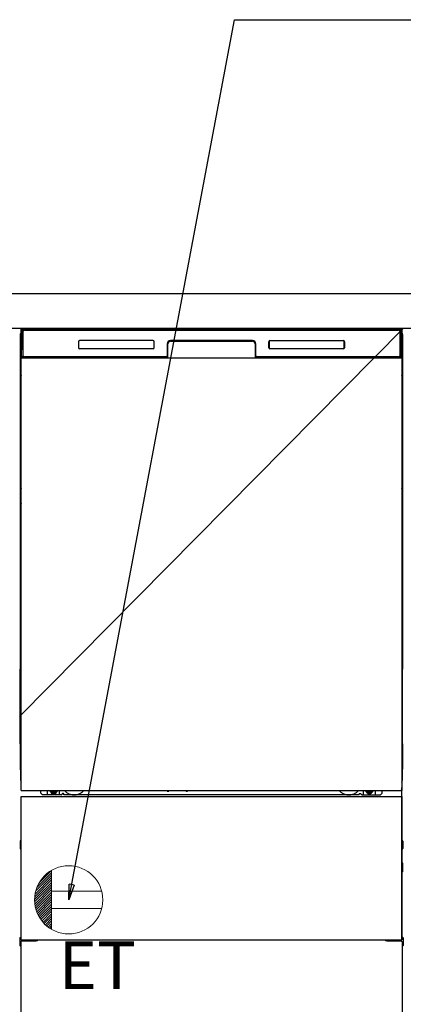
# Model space of a CAD drawing. Extents: x 55896 to 82369, y -13 to 8857.
# Drawn here: x 72101 to 72550, y 2063 to 3216 of the extents above; entities that cross this region are included whole.
import ezdxf

# ---------------------------------------------------------------- set-up
doc = ezdxf.new("R2010")
doc.units = 0
doc.header["$LTSCALE"] = 50
doc.header["$MEASUREMENT"] = 0
doc.linetypes.add('HIDDENNEW0', pattern=[4.5, 3, -1.5])
doc.linetypes.add('PHANTOM', pattern=[2.5, 1.25, -0.25, 0.25, -0.25, 0.25, -0.25])
doc.layers.get('0').update_dxf_attribs({"linetype": 'CONTINUOUS'})
doc.layers.get('DEFPOINTS').update_dxf_attribs({"color": 146, "linetype": 'CONTINUOUS'})
for name, color, linetype in [('120-キャビネット（外）', 7, 'CONTINUOUS'), ('126-甲板', 2, 'CONTINUOUS'), ('150-機器', 8, 'CONTINUOUS'), ('160-文字', 254, 'CONTINUOUS')]:
    doc.layers.add(name, color=color, linetype=linetype)
doc.styles.add('KH001', font='txt')
doc.styles.add('ＭＳ ゴシック', font='txt', dxfattribs={"height": 10})
doc.dimstyles.new('KH1xx030', dxfattribs={"dimscale": 30, "dimtxt": 2, "dimasz": 0.6, "dimexe": 0.3, "dimexo": 1.2, "dimgap": 0.5, "dimtad": 3, "dimdec": 1, "dimdsep": 46, "dimlunit": 6, "dimtxsty": 'KH001', "dimblk": 'DOT', "dimcen": 1, "dimdle": 1, "dimclrd": 256, "dimclre": 256, "dimclrt": 256, "dimadec": 0, "dimazin": 0, "dimtfac": 1, "dimtdec": 1, "dimtix": 1, "dimtmove": 2, "dimatfit": 3, "dimldrblk": 'CLOSEDBLANK', "dimfxl": 1, "dimtolj": 1, "dimtzin": 0, "dimlwd": -1, "dimlwe": -1, "dimarcsym": 0})

# ---------------------------------------------------------------- blocks, each defined once
blk = doc.blocks.new('ｺﾝｾﾝﾄ')
at = {"layer": '160-文字', "color": 4, "linetype": 'Continuous', "lineweight": 20}
for p, q in [((-34.6, 20), (-20, 34.6)), ((-20, 34.6), (-20, -34.6)), ((-39.8, 3.5), (-20, 23.3)), ((-39.4, 6.7), (-20, 26.2)), ((-38.6, 10.4), (-20, 29)), ((-37.3, 14.6), (-20, 31.8)), ((-40, 0.5), (-20, 20.5)), ((-39.9, -2.3), (-20, 17.7)), ((-39.7, -4.9), (-20, 14.9)), ((-39.3, -7.3), (-20, 12)), ((-38.8, -9.6), (-20, 9.2)), ((-38.2, -11.8), (-20, 6.4)), ((-37.5, -13.9), (-20, 3.5)), ((-36.7, -16), (-20, 0.7)), ((38.7, 10), (-20, 10)), ((-35.8, -17.9), (-20, -2.1)), ((-34.8, -19.7), (-20, -4.9)), ((-33.7, -21.5), (-20, -7.8)), ((-32.6, -23.2), (-20, -10.6)), ((38.7, -10), (-20, -10)), ((-31.4, -24.8), (-20, -13.4)), ((-30.1, -26.4), (-20, -16.3)), ((-28.7, -27.8), (-20, -19.1)), ((-27.3, -29.2), (-20, -21.9)), ((-25.8, -30.6), (-20, -24.7)), ((-24.2, -31.8), (-20, -27.6)), ((-22.6, -33), (-20, -30.4)), ((-20.9, -34.1), (-20, -33.2))]:
    blk.add_line(p, q, dxfattribs=at)
blk.add_circle((0, 0), 40, dxfattribs=at)
blk = doc.blocks.new('_ClosedBlank')
at = {"color": 0, "linetype": 'ByBlock', "lineweight": -2}
for p, q in [((-1, 0.167), (0, 0)), ((-1, 0.167), (-1, -0.167)), ((0, 0), (-1, -0.167))]:
    blk.add_line(p, q, dxfattribs=at)
blk = doc.blocks.new('_Dot')
at = {"color": 0, "linetype": 'ByBlock', "lineweight": -2}
blk.add_line((-0.5, 0), (-1, 0), dxfattribs=at)
at = {"color": 0, "linetype": 'ByBlock', "const_width": 0.5}
blk.add_lwpolyline([(-0.25, 0, 1), (0.25, 0, 1)], format="xyb", close=True, dxfattribs=at)

msp = doc.modelspace()

# ---------------------------------------------------------------- linework, layer by layer
at = {"layer": '120-キャビネット（外）', "color": 6}
msp.add_line((72100.28, 2855.11), (72550.28, 2855.11), dxfattribs=at)
at = {"layer": '126-甲板'}
msp.add_lwpolyline([(73622.28, 2895.11), (71353.28, 2895.11), (71353.28, 2855.11), (73622.28, 2855.11)], close=True, dxfattribs=at)
at = {"layer": '150-機器', "color": 13}
for p, q in [((72102.28, 2854.11), (72548.28, 2854.11)), ((72102.28, 2313.11), (72102.28, 2854.11)), ((72548.28, 2854.11), (72548.28, 2313.11)), ((72102.28, 2820.11), (72548.28, 2820.11)), ((72102.28, 2313.11), (72548.28, 2313.11)), ((72102.28, 2306.11), (72548.28, 2306.11)), ((72102.28, 2138.11), (72102.28, 2306.11)), ((72548.28, 2306.11), (72548.28, 2138.11)), ((72102.28, 2138.11), (72548.28, 2138.11))]:
    msp.add_line(p, q, dxfattribs=at)
at = {"layer": '150-機器', "color": 13, "linetype": 'Continuous'}
for p, q in [((72102.82, 2822.14), (72103.32, 2850.33)), ((72103.32, 2850.33), (72103.34, 2851.73)), ((72103.34, 2851.73), (72103.35, 2852.15)), ((72103.94, 2852.31), (72104.1, 2852.31)), ((72104.14, 2852.31), (72104.1, 2852.31)), ((72104.17, 2852.3), (72104.14, 2852.31)), ((72104.25, 2852.24), (72104.23, 2852.27)), ((72104.27, 2852.21), (72104.25, 2852.24)), ((72104.25, 2850.31), (72104.25, 2821.91)), ((72104.27, 2851.59), (72104.26, 2851.35)), ((72104.29, 2852.18), (72104.27, 2852.21)), ((72104.28, 2851.95), (72104.27, 2851.79)), ((72104.27, 2851.79), (72104.27, 2851.59)), ((72104.29, 2852.05), (72104.28, 2851.95)), ((72104.3, 2852.15), (72104.29, 2852.18)), ((72104.3, 2852.11), (72104.29, 2852.05)), ((72104.3, 2852.11), (72104.3, 2852.15)), ((72104.32, 2852.11), (72104.3, 2852.11)), ((72104.3, 2852.11), (72104.3, 2852.11)), ((72104.38, 2852.11), (72104.32, 2852.11)), ((72104.38, 2852.11), (72104.38, 2821.91)), ((72104.68, 2822.71), (72104.68, 2851.51)), ((72105.38, 2853.18), (72105.38, 2853.11)), ((72545.18, 2853.18), (72105.38, 2853.18)), ((72545.18, 2853.11), (72105.38, 2853.11)), ((72105.65, 2854.11), (72545.51, 2854.11)), ((72105.98, 2852.81), (72544.58, 2852.81)), ((72545.18, 2853.11), (72545.18, 2853.18)), ((72545.88, 2851.51), (72545.88, 2822.71)), ((72546.18, 2852.11), (72546.18, 2821.91)), ((72546.26, 2852.11), (72546.24, 2852.11)), ((72546.27, 2852.18), (72546.26, 2852.15)), ((72546.26, 2852.15), (72546.26, 2852.11)), ((72546.27, 2852.09), (72546.26, 2852.11)), ((72546.26, 2852.11), (72546.26, 2852.11)), ((72546.29, 2852.21), (72546.27, 2852.18)), ((72546.27, 2852.01), (72546.27, 2852.09)), ((72546.28, 2851.87), (72546.27, 2852.01)), ((72546.29, 2851.69), (72546.28, 2851.87)), ((72546.31, 2852.24), (72546.29, 2852.21)), ((72546.29, 2851.47), (72546.29, 2851.69)), ((72546.3, 2851.21), (72546.29, 2851.47)), ((72546.3, 2850.93), (72546.3, 2851.21)), ((72546.3, 2850.63), (72546.3, 2850.93)), ((72546.31, 2850.31), (72546.3, 2850.63)), ((72546.33, 2852.27), (72546.31, 2852.24)), ((72546.31, 2821.91), (72546.31, 2850.31)), ((72546.36, 2852.29), (72546.33, 2852.27)), ((72546.39, 2852.3), (72546.36, 2852.29)), ((72546.42, 2852.31), (72546.39, 2852.3)), ((72546.46, 2852.31), (72546.42, 2852.31)), ((72546.46, 2852.31), (72546.62, 2852.31)), ((72547.21, 2852.15), (72547.22, 2851.73)), ((72547.22, 2851.73), (72547.24, 2850.33)), ((72547.24, 2850.33), (72547.74, 2822.14)), ((72101.27, 2847.62), (72101.27, 2623.62)), ((72169.28, 2839.11), (72169.28, 2832.11)), ((72256.78, 2840.61), (72170.78, 2840.61)), ((72258.28, 2832.11), (72258.28, 2839.11)), ((72277.25, 2840.11), (72277.25, 2839.61)), ((72277.25, 2840.11), (72373.31, 2840.11)), ((72277.25, 2839.61), (72373.31, 2839.61)), ((72373.28, 2840.61), (72277.28, 2840.61)), ((72373.31, 2840.11), (72373.31, 2839.61)), ((72392.28, 2832.11), (72392.28, 2839.11)), ((72392.39, 2832.12), (72392.39, 2839.11)), ((72392.69, 2839.11), (72392.39, 2839.11)), ((72392.69, 2839.11), (72392.69, 2832.12)), ((72393.79, 2840.2), (72393.75, 2840.2)), ((72393.78, 2840.61), (72479.78, 2840.61)), ((72393.79, 2840.51), (72479.77, 2840.51)), ((72393.79, 2840.2), (72393.79, 2840.51)), ((72479.77, 2840.2), (72393.79, 2840.2)), ((72479.77, 2840.51), (72479.77, 2840.2)), ((72480.87, 2839.11), (72480.87, 2839.14)), ((72480.87, 2832.12), (72480.87, 2839.11)), ((72481.17, 2839.11), (72480.87, 2839.11)), ((72481.17, 2839.11), (72481.17, 2832.12)), ((72481.28, 2839.11), (72481.28, 2832.11)), ((72549.27, 2847.62), (72549.27, 2623.62)), ((72101.77, 2822.32), (72101.77, 2835.36)), ((72102.15, 2835.67), (72101.87, 2835.48)), ((72102.28, 2835.7), (72102.05, 2835.54)), ((72102.05, 2835.54), (72102.28, 2835.54)), ((72102.16, 2835.68), (72102.15, 2835.67)), ((72102.19, 2835.69), (72102.16, 2835.68)), ((72102.23, 2835.7), (72102.19, 2835.69)), ((72102.28, 2835.7), (72102.23, 2835.7)), ((72256.78, 2830.62), (72170.78, 2830.62)), ((72273.28, 2836.61), (72273.28, 2822.71)), ((72273.75, 2836.65), (72273.62, 2821.02)), ((72274.25, 2836.64), (72273.75, 2836.65)), ((72274.12, 2821.11), (72274.25, 2836.64)), ((72376.81, 2836.65), (72376.31, 2836.64)), ((72376.31, 2836.64), (72376.44, 2821.11)), ((72376.81, 2836.65), (72376.94, 2821.02)), ((72377.28, 2822.71), (72377.28, 2836.61)), ((72392.69, 2832.12), (72392.39, 2832.12)), ((72392.69, 2832.12), (72392.69, 2832.09)), ((72479.78, 2830.61), (72393.78, 2830.61)), ((72393.79, 2831.03), (72479.77, 2831.03)), ((72393.79, 2831.03), (72393.79, 2830.72)), ((72479.77, 2830.72), (72393.79, 2830.72)), ((72479.77, 2831.03), (72479.81, 2831.03)), ((72479.77, 2830.72), (72479.77, 2831.03)), ((72481.17, 2832.12), (72480.87, 2832.12)), ((72548.5, 2835.54), (72548.28, 2835.69)), ((72548.28, 2835.54), (72548.5, 2835.54)), ((72548.7, 2835.46), (72548.28, 2835.05)), ((72548.33, 2835.7), (72548.28, 2835.7)), ((72548.37, 2835.69), (72548.33, 2835.7)), ((72548.4, 2835.68), (72548.37, 2835.69)), ((72548.68, 2835.48), (72548.4, 2835.67)), ((72548.77, 2835.36), (72548.77, 2822.32)), ((72101.77, 2821.55), (72101.77, 2822.32)), ((72102.28, 2822.32), (72101.77, 2822.32)), ((72101.77, 2821.04), (72101.77, 2821.55)), ((72101.77, 2821.55), (72101.79, 2821.41)), ((72101.77, 2821.04), (72101.77, 2821.01)), ((72101.77, 2821.04), (72101.79, 2820.91)), ((72101.77, 2821.01), (72101.79, 2820.88)), ((72101.77, 2821.01), (72101.79, 2820.52)), ((72101.79, 2821.41), (72101.83, 2821.28)), ((72101.79, 2820.91), (72101.83, 2820.78)), ((72101.79, 2820.88), (72101.84, 2820.75)), ((72101.79, 2820.52), (72101.79, 2820.55)), ((72101.8, 2820.15), (72101.79, 2820.52)), ((72101.79, 2820.52), (72101.81, 2820.38)), ((72101.81, 2819.72), (72101.8, 2820.15)), ((72101.81, 2820.38), (72101.86, 2820.25)), ((72101.81, 2819.25), (72101.81, 2819.72)), ((72101.82, 2818.74), (72101.81, 2819.25)), ((72101.82, 2818.22), (72101.82, 2818.74)), ((72101.82, 2818.22), (72101.82, 2801.02)), ((72102.28, 2818.22), (72101.82, 2818.22)), ((72101.83, 2821.28), (72101.91, 2821.16)), ((72101.83, 2820.78), (72101.91, 2820.65)), ((72101.84, 2820.75), (72101.92, 2820.63)), ((72101.86, 2820.25), (72101.94, 2820.13)), ((72101.91, 2821.16), (72102.01, 2821.05)), ((72101.91, 2820.65), (72102.01, 2820.54)), ((72101.92, 2820.63), (72102.02, 2820.52)), ((72101.94, 2820.13), (72102.04, 2820.02)), ((72102.01, 2821.05), (72102.13, 2820.95)), ((72102.01, 2820.54), (72102.13, 2820.45)), ((72102.02, 2820.52), (72102.15, 2820.43)), ((72102.04, 2820.02), (72102.16, 2819.93)), ((72102.13, 2820.95), (72102.27, 2820.87)), ((72102.13, 2820.45), (72102.27, 2820.37)), ((72102.15, 2820.43), (72102.28, 2820.36)), ((72102.16, 2819.93), (72102.28, 2819.87)), ((72102.87, 2822.14), (72102.82, 2822.14)), ((72102.9, 2821.76), (72102.87, 2822.14)), ((72104.38, 2821.91), (72104.25, 2821.91)), ((72272.97, 2820.11), (72104.7, 2820.11)), ((72104.86, 2821.18), (72105, 2821.06)), ((72105.18, 2820.99), (72105.18, 2821.04)), ((72105.18, 2821.04), (72272.38, 2821.04)), ((72105.18, 2820.99), (72272.51, 2820.99)), ((72271.98, 2821.41), (72105.98, 2821.41)), ((72110.86, 2820.11), (72110.86, 2820.1)), ((72110.89, 2820.11), (72111.56, 2820.11)), ((72110.89, 2820.11), (72110.89, 2820.11)), ((72111.56, 2820.11), (72111.56, 2820.11)), ((72112.79, 2820.11), (72112.79, 2820.11)), ((72112.79, 2820.11), (72115.15, 2820.11)), ((72115.15, 2820.11), (72115.15, 2820.11)), ((72115.88, 2820.1), (72115.88, 2820.11)), ((72272.38, 2821.02), (72272.38, 2821.04)), ((72273.62, 2821.02), (72272.38, 2821.02)), ((72272.51, 2820.99), (72272.76, 2820.99)), ((72272.76, 2820.99), (72272.99, 2820.99)), ((72272.99, 2820.99), (72273.21, 2820.99)), ((72273.21, 2820.99), (72273.41, 2821)), ((72273.41, 2821), (72273.59, 2821)), ((72273.59, 2821), (72273.73, 2821.01)), ((72273.62, 2821.02), (72273.7, 2821.02)), ((72273.7, 2821.02), (72273.79, 2821.02)), ((72273.73, 2821.01), (72273.79, 2821.01)), ((72273.79, 2821.02), (72273.86, 2821.02)), ((72273.87, 2821.02), (72273.86, 2821.02)), ((72273.9, 2821.01), (72273.87, 2821.02)), ((72273.94, 2821), (72273.9, 2821.01)), ((72273.97, 2820.99), (72273.94, 2821)), ((72273.99, 2820.97), (72273.97, 2820.99)), ((72274.02, 2820.94), (72273.99, 2820.97)), ((72274.04, 2820.91), (72274.02, 2820.94)), ((72274.05, 2820.88), (72274.04, 2820.91)), ((72274.06, 2820.85), (72274.05, 2820.88)), ((72274.05, 2820.75), (72274.06, 2820.78)), ((72274.06, 2820.81), (72274.06, 2820.85)), ((72274.06, 2820.78), (72274.06, 2820.81)), ((72376.51, 2820.89), (72376.5, 2820.85)), ((72376.5, 2820.85), (72376.5, 2820.82)), ((72376.5, 2820.82), (72376.5, 2820.78)), ((72376.5, 2820.78), (72376.51, 2820.75)), ((72376.52, 2820.92), (72376.51, 2820.89)), ((72376.51, 2820.75), (72376.51, 2820.75)), ((72376.54, 2820.95), (72376.52, 2820.92)), ((72376.57, 2820.97), (72376.54, 2820.95)), ((72376.6, 2820.99), (72376.57, 2820.97)), ((72376.63, 2821.01), (72376.6, 2820.99)), ((72376.66, 2821.02), (72376.63, 2821.01)), ((72376.7, 2821.02), (72376.66, 2821.02)), ((72376.7, 2821.02), (72376.78, 2821.02)), ((72376.77, 2821.01), (72376.89, 2821.01)), ((72376.78, 2821.02), (72376.86, 2821.02)), ((72376.86, 2821.02), (72376.94, 2821.02)), ((72376.89, 2821.01), (72377.05, 2821)), ((72378.18, 2821.02), (72376.94, 2821.02)), ((72377.05, 2821), (72377.23, 2821)), ((72377.23, 2821), (72377.44, 2820.99)), ((72377.44, 2820.99), (72377.67, 2820.99)), ((72377.67, 2820.99), (72377.91, 2820.99)), ((72377.91, 2820.99), (72378.04, 2820.99)), ((72378.04, 2820.99), (72545.38, 2820.99)), ((72378.18, 2821.04), (72378.18, 2821.02)), ((72545.38, 2821.04), (72378.18, 2821.04)), ((72544.58, 2821.41), (72378.58, 2821.41)), ((72545.38, 2820.99), (72545.38, 2821.04)), ((72545.7, 2821.18), (72545.56, 2821.06)), ((72546.31, 2821.91), (72546.18, 2821.91)), ((72547.69, 2822.14), (72547.65, 2821.76)), ((72547.74, 2822.14), (72547.69, 2822.14)), ((72548.28, 2822.32), (72548.77, 2822.32)), ((72548.28, 2820.88), (72548.42, 2820.95)), ((72548.28, 2820.37), (72548.42, 2820.44)), ((72548.28, 2819.88), (72548.4, 2819.94)), ((72548.28, 2818.22), (72548.73, 2818.22)), ((72548.4, 2819.94), (72548.52, 2820.04)), ((72548.42, 2820.95), (72548.54, 2821.05)), ((72548.42, 2820.44), (72548.54, 2820.54)), ((72548.52, 2820.04), (72548.62, 2820.15)), ((72548.54, 2821.05), (72548.64, 2821.16)), ((72548.54, 2820.54), (72548.64, 2820.65)), ((72548.62, 2820.15), (72548.7, 2820.27)), ((72548.64, 2821.16), (72548.71, 2821.28)), ((72548.64, 2820.65), (72548.71, 2820.77)), ((72548.7, 2820.27), (72548.74, 2820.4)), ((72548.71, 2821.28), (72548.76, 2821.41)), ((72548.71, 2820.77), (72548.76, 2820.9)), ((72548.74, 2819.29), (72548.73, 2818.78)), ((72548.73, 2818.78), (72548.73, 2818.26)), ((72548.73, 2818.26), (72548.73, 2818.22)), ((72548.73, 2801.02), (72548.73, 2818.22)), ((72548.74, 2820.4), (72548.76, 2820.52)), ((72548.75, 2820.18), (72548.74, 2819.76)), ((72548.74, 2819.76), (72548.74, 2819.29)), ((72548.76, 2820.55), (72548.75, 2820.18)), ((72548.76, 2821.41), (72548.77, 2821.55)), ((72548.76, 2820.9), (72548.77, 2821.03)), ((72548.76, 2820.52), (72548.77, 2821.02)), ((72548.77, 2822.32), (72548.77, 2821.55)), ((72548.77, 2821.55), (72548.77, 2821.03)), ((72101.79, 2798.73), (72101.77, 2798.22)), ((72101.79, 2798.34), (72101.77, 2798.21)), ((72101.77, 2797.7), (72101.77, 2798.21)), ((72101.79, 2797.83), (72101.77, 2797.7)), ((72101.77, 2796.92), (72101.77, 2797.7)), ((72101.77, 2668.37), (72101.77, 2796.92)), ((72102.28, 2796.92), (72101.77, 2796.92)), ((72101.79, 2798.69), (72101.8, 2799.06)), ((72101.8, 2798.84), (72101.79, 2798.73)), ((72101.83, 2798.47), (72101.79, 2798.34)), ((72101.83, 2797.96), (72101.79, 2797.83)), ((72101.8, 2799.06), (72101.81, 2799.48)), ((72101.85, 2798.97), (72101.8, 2798.84)), ((72101.81, 2799.95), (72101.82, 2800.46)), ((72101.81, 2799.48), (72101.81, 2799.95)), ((72101.82, 2800.98), (72101.82, 2801.02)), ((72102.28, 2801.02), (72101.82, 2801.02)), ((72101.82, 2800.46), (72101.82, 2800.98)), ((72101.91, 2798.59), (72101.83, 2798.47)), ((72101.91, 2798.08), (72101.83, 2797.96)), ((72101.92, 2799.09), (72101.85, 2798.97)), ((72102.01, 2798.7), (72101.91, 2798.59)), ((72102.01, 2798.19), (72101.91, 2798.08)), ((72102.02, 2799.2), (72101.92, 2799.09)), ((72102.13, 2798.8), (72102.01, 2798.7)), ((72102.13, 2798.29), (72102.01, 2798.19)), ((72102.15, 2799.3), (72102.02, 2799.2)), ((72102.27, 2798.87), (72102.13, 2798.8)), ((72102.27, 2798.37), (72102.13, 2798.29)), ((72102.28, 2799.37), (72102.15, 2799.3)), ((72548.28, 2799.36), (72548.24, 2799.38)), ((72548.28, 2798.87), (72548.27, 2798.87)), ((72548.28, 2798.36), (72548.27, 2798.37)), ((72548.28, 2801.02), (72548.73, 2801.02)), ((72548.38, 2799.31), (72548.28, 2799.36)), ((72548.42, 2798.8), (72548.28, 2798.87)), ((72548.42, 2798.29), (72548.28, 2798.36)), ((72548.28, 2796.92), (72548.77, 2796.92)), ((72548.51, 2799.22), (72548.38, 2799.31)), ((72548.54, 2798.7), (72548.42, 2798.8)), ((72548.54, 2798.19), (72548.42, 2798.29)), ((72548.61, 2799.11), (72548.51, 2799.22)), ((72548.64, 2798.59), (72548.54, 2798.7)), ((72548.64, 2798.08), (72548.54, 2798.19)), ((72548.69, 2798.99), (72548.61, 2799.11)), ((72548.71, 2798.47), (72548.64, 2798.59)), ((72548.71, 2797.96), (72548.64, 2798.08)), ((72548.74, 2798.86), (72548.69, 2798.99)), ((72548.76, 2798.34), (72548.71, 2798.47)), ((72548.76, 2797.83), (72548.71, 2797.96)), ((72548.73, 2801.02), (72548.73, 2800.5)), ((72548.73, 2800.5), (72548.74, 2799.99)), ((72548.74, 2799.99), (72548.74, 2799.52)), ((72548.74, 2799.52), (72548.75, 2799.09)), ((72548.76, 2798.73), (72548.74, 2798.86)), ((72548.75, 2799.09), (72548.76, 2798.72)), ((72548.77, 2798.22), (72548.76, 2798.73)), ((72548.76, 2798.72), (72548.76, 2798.69)), ((72548.77, 2798.21), (72548.76, 2798.34)), ((72548.77, 2797.7), (72548.76, 2797.83)), ((72548.77, 2798.21), (72548.77, 2797.7)), ((72548.77, 2797.7), (72548.77, 2796.92)), ((72548.77, 2796.92), (72548.77, 2668.37)), ((72101.77, 2667.59), (72101.77, 2668.37)), ((72102.28, 2668.37), (72101.77, 2668.37)), ((72101.77, 2667.08), (72101.77, 2667.59)), ((72101.77, 2667.59), (72101.79, 2667.46)), ((72101.77, 2667.08), (72101.78, 2666.95)), ((72101.78, 2666.87), (72101.78, 2666.95)), ((72101.79, 2666.57), (72101.78, 2666.87)), ((72101.79, 2667.46), (72101.83, 2667.33)), ((72101.8, 2666.2), (72101.79, 2666.57)), ((72101.81, 2665.77), (72101.8, 2666.2)), ((72101.81, 2665.29), (72101.81, 2665.77)), ((72101.82, 2664.79), (72101.81, 2665.29)), ((72101.83, 2667.33), (72101.91, 2667.21)), ((72101.91, 2667.21), (72102.01, 2667.09)), ((72102.01, 2667.09), (72102.13, 2667)), ((72102.13, 2667), (72102.27, 2666.92)), ((72548.28, 2668.37), (72548.77, 2668.37)), ((72548.28, 2666.93), (72548.42, 2667)), ((72548.28, 2666.42), (72548.42, 2666.49)), ((72548.28, 2665.93), (72548.4, 2665.99)), ((72548.4, 2665.99), (72548.52, 2666.09)), ((72548.42, 2667), (72548.54, 2667.09)), ((72548.42, 2666.49), (72548.54, 2666.59)), ((72548.52, 2666.09), (72548.62, 2666.2)), ((72548.54, 2667.09), (72548.64, 2667.21)), ((72548.54, 2666.59), (72548.64, 2666.7)), ((72548.62, 2666.2), (72548.7, 2666.32)), ((72548.64, 2667.21), (72548.71, 2667.33)), ((72548.64, 2666.7), (72548.71, 2666.82)), ((72548.7, 2666.32), (72548.74, 2666.45)), ((72548.71, 2667.33), (72548.76, 2667.46)), ((72548.71, 2666.82), (72548.76, 2666.95)), ((72548.74, 2665.33), (72548.73, 2664.83)), ((72548.74, 2666.45), (72548.76, 2666.56)), ((72548.75, 2666.23), (72548.74, 2665.81)), ((72548.74, 2665.81), (72548.74, 2665.33)), ((72548.76, 2666.59), (72548.75, 2666.23)), ((72548.76, 2667.46), (72548.77, 2667.59)), ((72548.76, 2666.95), (72548.77, 2667.08)), ((72548.76, 2666.56), (72548.77, 2667.06)), ((72548.77, 2668.37), (72548.77, 2667.59)), ((72548.77, 2667.59), (72548.77, 2667.08)), ((72101.82, 2664.27), (72101.82, 2664.79)), ((72101.82, 2664.27), (72101.82, 2651.07)), ((72102.28, 2664.27), (72101.82, 2664.27)), ((72548.73, 2664.27), (72548.28, 2664.27)), ((72548.73, 2664.83), (72548.73, 2664.31)), ((72548.73, 2664.31), (72548.73, 2664.27)), ((72548.73, 2651.07), (72548.73, 2664.27)), ((72101.79, 2648.77), (72101.77, 2648.27)), ((72101.79, 2648.39), (72101.77, 2648.25)), ((72101.77, 2647.74), (72101.77, 2648.25)), ((72101.79, 2647.88), (72101.77, 2647.74)), ((72101.77, 2646.97), (72101.77, 2647.74)), ((72101.77, 2494.07), (72101.77, 2646.97)), ((72102.28, 2646.97), (72101.77, 2646.97)), ((72101.79, 2648.74), (72101.8, 2649.11)), ((72101.8, 2648.89), (72101.79, 2648.77)), ((72101.83, 2648.52), (72101.79, 2648.39)), ((72101.83, 2648.01), (72101.79, 2647.88)), ((72101.8, 2649.11), (72101.81, 2649.53)), ((72101.85, 2649.02), (72101.8, 2648.89)), ((72101.81, 2650), (72101.82, 2650.5)), ((72101.81, 2649.53), (72101.81, 2650)), ((72101.82, 2651.03), (72101.82, 2651.07)), ((72102.28, 2651.07), (72101.82, 2651.07)), ((72101.82, 2650.5), (72101.82, 2651.03)), ((72101.91, 2648.64), (72101.83, 2648.52)), ((72101.91, 2648.13), (72101.83, 2648.01)), ((72101.92, 2649.14), (72101.85, 2649.02)), ((72102.01, 2648.75), (72101.91, 2648.64)), ((72102.01, 2648.24), (72101.91, 2648.13)), ((72102.02, 2649.25), (72101.92, 2649.14)), ((72102.13, 2648.85), (72102.01, 2648.75)), ((72102.13, 2648.34), (72102.01, 2648.24)), ((72102.15, 2649.34), (72102.02, 2649.25)), ((72102.27, 2648.92), (72102.13, 2648.85)), ((72102.27, 2648.41), (72102.13, 2648.34)), ((72102.28, 2649.42), (72102.15, 2649.34)), ((72548.73, 2651.07), (72548.28, 2651.07)), ((72548.38, 2649.36), (72548.28, 2649.41)), ((72548.42, 2648.85), (72548.28, 2648.92)), ((72548.42, 2648.34), (72548.28, 2648.41)), ((72548.77, 2646.97), (72548.28, 2646.97)), ((72548.51, 2649.26), (72548.38, 2649.36)), ((72548.54, 2648.75), (72548.42, 2648.85)), ((72548.54, 2648.24), (72548.42, 2648.34)), ((72548.61, 2649.16), (72548.51, 2649.26)), ((72548.64, 2648.64), (72548.54, 2648.75)), ((72548.64, 2648.13), (72548.54, 2648.24)), ((72548.69, 2649.04), (72548.61, 2649.16)), ((72548.71, 2648.52), (72548.64, 2648.64)), ((72548.71, 2648.01), (72548.64, 2648.13)), ((72548.74, 2648.91), (72548.69, 2649.04)), ((72548.76, 2648.39), (72548.71, 2648.52)), ((72548.76, 2647.88), (72548.71, 2648.01)), ((72548.73, 2651.07), (72548.73, 2650.55)), ((72548.73, 2650.55), (72548.74, 2650.04)), ((72548.74, 2650.04), (72548.74, 2649.57)), ((72548.74, 2649.57), (72548.75, 2649.14)), ((72548.76, 2648.77), (72548.74, 2648.91)), ((72548.75, 2649.14), (72548.76, 2648.77)), ((72548.76, 2648.77), (72548.76, 2648.74)), ((72548.77, 2648.27), (72548.76, 2648.77)), ((72548.77, 2648.25), (72548.76, 2648.39)), ((72548.77, 2647.74), (72548.76, 2647.88)), ((72548.77, 2648.25), (72548.77, 2647.74)), ((72548.77, 2647.74), (72548.77, 2646.97)), ((72548.77, 2646.97), (72548.77, 2494.07)), ((72101.27, 2623.62), (72101.27, 2455.62)), ((72549.27, 2623.62), (72549.27, 2455.62)), ((72101.77, 2493.29), (72101.77, 2494.07)), ((72102.28, 2494.07), (72101.77, 2494.07)), ((72101.77, 2492.78), (72101.77, 2493.29)), ((72101.77, 2493.29), (72101.79, 2493.16)), ((72101.77, 2492.78), (72101.78, 2492.65)), ((72101.78, 2492.57), (72101.78, 2492.65)), ((72101.79, 2492.27), (72101.78, 2492.57)), ((72101.79, 2493.16), (72101.83, 2493.03)), ((72101.8, 2491.9), (72101.79, 2492.27)), ((72101.83, 2493.03), (72101.91, 2492.91)), ((72101.91, 2492.91), (72102.01, 2492.79)), ((72102.01, 2492.79), (72102.13, 2492.7)), ((72102.13, 2492.7), (72102.27, 2492.62)), ((72548.77, 2494.07), (72548.28, 2494.07)), ((72548.28, 2492.63), (72548.42, 2492.7)), ((72548.28, 2492.12), (72548.42, 2492.19)), ((72548.42, 2492.7), (72548.54, 2492.79)), ((72548.42, 2492.19), (72548.54, 2492.29)), ((72548.54, 2492.79), (72548.64, 2492.91)), ((72548.54, 2492.29), (72548.64, 2492.4)), ((72548.64, 2492.91), (72548.71, 2493.03)), ((72548.64, 2492.4), (72548.71, 2492.52)), ((72548.7, 2492.02), (72548.74, 2492.15)), ((72548.71, 2493.03), (72548.76, 2493.16)), ((72548.71, 2492.52), (72548.76, 2492.65)), ((72548.74, 2492.15), (72548.76, 2492.26)), ((72548.76, 2492.29), (72548.75, 2491.93)), ((72548.76, 2493.16), (72548.77, 2493.29)), ((72548.76, 2492.65), (72548.77, 2492.78)), ((72548.76, 2492.26), (72548.77, 2492.76)), ((72548.77, 2494.07), (72548.77, 2493.29)), ((72548.77, 2493.29), (72548.77, 2492.78)), ((72101.81, 2491.47), (72101.8, 2491.9)), ((72101.81, 2490.99), (72101.81, 2491.47)), ((72101.82, 2490.49), (72101.81, 2490.99)), ((72101.82, 2489.97), (72101.82, 2490.49)), ((72101.82, 2489.97), (72101.82, 2476.77)), ((72102.28, 2489.97), (72101.82, 2489.97)), ((72548.28, 2491.63), (72548.4, 2491.69)), ((72548.4, 2491.69), (72548.52, 2491.79)), ((72548.52, 2491.79), (72548.62, 2491.9)), ((72548.62, 2491.9), (72548.7, 2492.02)), ((72548.74, 2491.03), (72548.73, 2490.53)), ((72548.73, 2476.77), (72548.73, 2489.97)), ((72548.75, 2491.93), (72548.74, 2491.51)), ((72548.74, 2491.51), (72548.74, 2491.03)), ((72101.79, 2474.47), (72101.77, 2473.97)), ((72101.79, 2474.09), (72101.77, 2473.95)), ((72101.77, 2473.44), (72101.77, 2473.95)), ((72101.79, 2473.58), (72101.77, 2473.44)), ((72101.77, 2472.67), (72101.77, 2473.44)), ((72101.77, 2325.12), (72101.77, 2472.67)), ((72102.28, 2472.67), (72101.77, 2472.67)), ((72101.79, 2474.44), (72101.8, 2474.81)), ((72101.8, 2474.59), (72101.79, 2474.47)), ((72101.83, 2474.22), (72101.79, 2474.09)), ((72101.83, 2473.71), (72101.79, 2473.58)), ((72101.8, 2474.81), (72101.81, 2475.23)), ((72101.85, 2474.72), (72101.8, 2474.59)), ((72101.81, 2475.7), (72101.82, 2476.2)), ((72101.81, 2475.23), (72101.81, 2475.7)), ((72101.82, 2476.73), (72101.82, 2476.77)), ((72102.28, 2476.77), (72101.82, 2476.77)), ((72101.82, 2476.2), (72101.82, 2476.73)), ((72101.91, 2474.34), (72101.83, 2474.22)), ((72101.91, 2473.83), (72101.83, 2473.71)), ((72101.92, 2474.84), (72101.85, 2474.72)), ((72102.01, 2474.45), (72101.91, 2474.34)), ((72102.01, 2473.94), (72101.91, 2473.83)), ((72102.02, 2474.95), (72101.92, 2474.84)), ((72102.13, 2474.55), (72102.01, 2474.45)), ((72102.13, 2474.04), (72102.01, 2473.94)), ((72102.15, 2475.04), (72102.02, 2474.95)), ((72102.27, 2474.62), (72102.13, 2474.55)), ((72102.27, 2474.11), (72102.13, 2474.04)), ((72102.28, 2475.12), (72102.15, 2475.04)), ((72548.73, 2476.77), (72548.28, 2476.77)), ((72548.38, 2475.06), (72548.28, 2475.11)), ((72548.42, 2474.55), (72548.28, 2474.62)), ((72548.42, 2474.04), (72548.28, 2474.11)), ((72548.77, 2472.67), (72548.28, 2472.67)), ((72548.51, 2474.96), (72548.38, 2475.06)), ((72548.54, 2474.45), (72548.42, 2474.55)), ((72548.54, 2473.94), (72548.42, 2474.04)), ((72548.61, 2474.86), (72548.51, 2474.96)), ((72548.64, 2474.34), (72548.54, 2474.45)), ((72548.64, 2473.83), (72548.54, 2473.94)), ((72548.69, 2474.74), (72548.61, 2474.86)), ((72548.71, 2474.22), (72548.64, 2474.34)), ((72548.71, 2473.71), (72548.64, 2473.83)), ((72548.74, 2474.61), (72548.69, 2474.74)), ((72548.76, 2474.09), (72548.71, 2474.22)), ((72548.76, 2473.58), (72548.71, 2473.71)), ((72548.73, 2476.77), (72548.73, 2476.25)), ((72548.73, 2476.25), (72548.74, 2475.74)), ((72548.74, 2475.74), (72548.74, 2475.27)), ((72548.74, 2475.27), (72548.75, 2474.84)), ((72548.76, 2474.47), (72548.74, 2474.61)), ((72548.75, 2474.84), (72548.76, 2474.47)), ((72548.76, 2474.47), (72548.76, 2474.44)), ((72548.77, 2473.97), (72548.76, 2474.47)), ((72548.77, 2473.95), (72548.76, 2474.09)), ((72548.77, 2473.95), (72548.77, 2473.44)), ((72548.77, 2473.44), (72548.77, 2472.67)), ((72548.77, 2472.67), (72548.77, 2325.14)), ((72101.27, 2368.12), (72101.27, 2455.62)), ((72549.27, 2368.12), (72549.27, 2455.62)), ((72101.27, 2368.12), (72101.27, 2338.12)), ((72549.27, 2368.12), (72549.27, 2338.12)), ((72102.28, 2325.12), (72101.77, 2325.12)), ((72548.27, 2325.14), (72548.77, 2325.14)), ((72125.27, 2310.12), (72125.27, 2313.11)), ((72127.27, 2308.12), (72125.27, 2310.12)), ((72149.27, 2308.12), (72127.27, 2308.12)), ((72133.27, 2308.12), (72133.27, 2313.11)), ((72138.22, 2313.11), (72138.22, 2312.27)), ((72138.22, 2312.27), (72138.92, 2312.27)), ((72139.72, 2311.47), (72139.72, 2310.77)), ((72139.72, 2310.77), (72140.92, 2310.77)), ((72140.92, 2311.47), (72140.92, 2310.77)), ((72141.72, 2312.27), (72142.42, 2312.27)), ((72142.42, 2313.11), (72142.42, 2312.27)), ((72147.27, 2308.12), (72147.27, 2313.11)), ((72149.27, 2308.12), (72150.27, 2309.12)), ((72151.77, 2309.62), (72150.77, 2309.62)), ((72152.27, 2308.12), (72152.27, 2309.12)), ((72498.27, 2308.12), (72152.27, 2308.12)), ((72273.34, 2313.11), (72273.33, 2312.98)), ((72273.83, 2312.43), (72274.75, 2312.43)), ((72275.24, 2313.11), (72275.25, 2312.98)), ((72295.34, 2313.11), (72295.33, 2312.98)), ((72295.83, 2312.43), (72296.75, 2312.43)), ((72297.24, 2313.11), (72297.25, 2312.98)), ((72498.27, 2308.12), (72498.27, 2309.12)), ((72498.77, 2309.62), (72499.77, 2309.62)), ((72501.27, 2308.12), (72500.27, 2309.12)), ((72501.27, 2308.12), (72523.27, 2308.12)), ((72503.27, 2308.12), (72503.27, 2313.11)), ((72508.17, 2313.11), (72508.17, 2312.52)), ((72508.17, 2312.52), (72508.87, 2312.52)), ((72509.67, 2311.72), (72509.67, 2311.02)), ((72509.67, 2311.02), (72510.87, 2311.02)), ((72510.87, 2311.72), (72510.87, 2311.02)), ((72511.67, 2312.52), (72512.37, 2312.52)), ((72512.37, 2313.11), (72512.37, 2312.52)), ((72517.27, 2308.12), (72517.27, 2313.12)), ((72523.27, 2308.12), (72525.27, 2310.12)), ((72525.27, 2310.12), (72525.27, 2313.11)), ((72548.27, 2138.11), (72548.27, 2316.62)), ((72101.07, 2253.87), (72101.07, 2245.37)), ((72101.57, 2254.37), (72102.27, 2254.38)), ((72101.57, 2250.87), (72102.27, 2250.87)), ((72548.98, 2254.37), (72548.27, 2254.38)), ((72548.97, 2250.87), (72548.27, 2250.87)), ((72549.47, 2253.87), (72549.47, 2245.37)), ((72101.57, 2248.37), (72102.27, 2248.37)), ((72101.57, 2244.87), (72102.27, 2244.86)), ((72548.97, 2248.37), (72548.27, 2248.37)), ((72548.98, 2244.87), (72548.27, 2244.86)), ((72548.98, 2228.13), (72548.29, 2228.14)), ((72549.47, 2218.61), (72549.47, 2227.63)), ((72548.97, 2224.37), (72548.27, 2224.37)), ((72548.97, 2221.87), (72548.27, 2221.87)), ((72548.98, 2218.11), (72548.27, 2218.1)), ((72100.77, 2140.63), (72100.77, 2131.61)), ((72101.26, 2141.13), (72102.27, 2141.15)), ((72101.77, 2136.12), (72101.77, 2035.11)), ((72102.77, 2137.12), (72119.97, 2137.12)), ((72530.57, 2137.12), (72547.77, 2137.12)), ((72549.28, 2141.13), (72548.27, 2141.15)), ((72548.77, 2136.12), (72548.77, 2103.12)), ((72549.77, 2140.63), (72549.77, 2131.61)), ((72101.26, 2131.11), (72101.77, 2131.1)), ((72549.28, 2131.11), (72548.77, 2131.1)), ((72548.77, 2103.12), (72548.77, 2035.11))]:
    msp.add_line(p, q, dxfattribs=at)
at = {"layer": '150-機器', "color": 13, "linetype": 'HIDDENNEW0'}
for p, q in [((72142.37, 2310.87), (72138.27, 2310.87)), ((72508.18, 2310.87), (72512.27, 2310.87)), ((72114.27, 2138.11), (72114.27, 2137.12)), ((72115.27, 2138.11), (72115.27, 2137.12)), ((72535.27, 2138.11), (72535.27, 2137.12)), ((72536.27, 2138.11), (72536.27, 2137.12))]:
    msp.add_line(p, q, dxfattribs=at)
at = {"layer": '150-機器', "color": 13, "linetype": 'Continuous'}
for centre, radius, start, end in [((72103.94, 2851.71), 0.6, 89.99994, 178.99998), ((72105.35, 2852.11), 2, 89.99993, 178.99996), ((72104.09, 2852.08), 0.236, 8.03478, 71.29283), ((72105.38, 2852.11), 1.06, 90.00011, 180.00011), ((72105.38, 2852.11), 1, 90, 180), ((72105.98, 2851.51), 1.3, 90, 180), ((72105.98, 2851.51), 1.3, 90.00002, 166.65766), ((72544.58, 2851.51), 1.3, 0, 90), ((72545.18, 2852.11), 1.06, 0.00014, 90.00013), ((72545.18, 2852.11), 1, 0, 90), ((72545.21, 2852.11), 2, 0.9999, 89.99992), ((72546.47, 2852.08), 0.236, 108.70706, 171.96533), ((72546.62, 2851.71), 0.6, 1.00002, 90.00007), ((72103.27, 2847.62), 2, 119.64145, 180), ((72170.78, 2839.11), 1.5, 90, 180), ((72256.78, 2839.11), 1.5, 0, 90), ((72277.28, 2836.61), 4, 90, 180), ((72277.25, 2836.61), 3.5, 90, 179.50001), ((72277.25, 2836.61), 3, 90, 179.50001), ((72373.28, 2836.61), 4, 0, 90), ((72373.31, 2836.61), 3.5, 0.49999, 90), ((72373.31, 2836.61), 3, 0.49999, 90), ((72393.78, 2839.11), 1.5, 90, 180), ((72393.79, 2839.11), 1.4, 90.00225, 179.99779), ((72394.9, 2839.08), 2.21, 177.38396, 179.42082), ((72395.38, 2838.82), 2.72, 169.6126, 170.2326), ((72393.56, 2839.17), 0.863, 172.52921, 175.06422), ((72393.49, 2839.17), 0.799, 174.83881, 179.11033), ((72393.52, 2839.18), 0.824, 166.44247, 168.84255), ((72393.72, 2839.13), 1.03, 167.91816, 169.73065), ((72393.65, 2839.15), 0.955, 164.34784, 166.36539), ((72393.73, 2839.12), 1.04, 162.24956, 164.07637), ((72393.67, 2839.14), 0.977, 160.26279, 162.21376), ((72393.65, 2839.15), 0.96, 158.38312, 160.38009), ((72393.68, 2839.14), 0.988, 156.37022, 158.31267), ((72393.7, 2839.13), 1.01, 154.44751, 156.35396), ((72393.71, 2839.12), 1.02, 152.48332, 154.37899), ((72393.73, 2839.12), 1.04, 150.62195, 152.49467), ((72393.75, 2839.1), 1.07, 148.70431, 150.54371), ((72393.77, 2839.09), 1.1, 146.89436, 148.69907), ((72393.8, 2839.07), 1.13, 145.04175, 146.81316), ((72393.83, 2839.05), 1.16, 143.30112, 145.03253), ((72393.86, 2839.02), 1.21, 141.52522, 143.21518), ((72393.89, 2838.99), 1.25, 139.8599, 141.51107), ((72393.93, 2838.96), 1.29, 138.16568, 139.77752), ((72393.98, 2838.92), 1.36, 136.58565, 138.14456), ((72393.99, 2838.9), 1.38, 134.96042, 136.51651), ((72393.96, 2838.93), 1.34, 133.40998, 135.01604), ((72393.93, 2838.97), 1.29, 131.76734, 133.41365), ((72393.9, 2839.01), 1.24, 130.14634, 131.83231), ((72393.87, 2839.04), 1.19, 128.41686, 130.14358), ((72393.84, 2839.07), 1.15, 126.71532, 128.48215), ((72393.82, 2839.1), 1.12, 124.90767, 126.70911), ((72393.81, 2839.13), 1.09, 123.13333, 124.96849), ((72393.79, 2839.15), 1.06, 121.25244, 123.11769), ((72393.78, 2839.17), 1.04, 119.4176, 121.31068), ((72393.77, 2839.19), 1.02, 117.4766, 119.39258), ((72393.76, 2839.2), 1, 115.59182, 117.52767), ((72393.76, 2839.21), 0.987, 113.60894, 115.55979), ((72393.75, 2839.22), 0.978, 111.68946, 113.65139), ((72393.75, 2839.23), 0.972, 109.67909, 111.64716), ((72393.75, 2839.23), 0.97, 107.74205, 109.71173), ((72393.75, 2839.23), 0.971, 105.72399, 107.69064), ((72393.75, 2839.23), 0.975, 103.78965, 105.74838), ((72393.75, 2839.22), 0.983, 101.78205, 103.72872), ((72393.75, 2839.21), 0.995, 99.86794, 101.79759), ((72393.76, 2839.19), 1.01, 97.89003, 99.79928), ((72393.76, 2839.17), 1.03, 96.01056, 97.89462), ((72393.76, 2839.15), 1.05, 94.07907, 95.93545), ((72393.76, 2839.12), 1.08, 92.25352, 94.0778), ((72393.76, 2839.09), 1.11, 90.38255, 92.17322), ((72479.77, 2839.11), 1.4, 0.00207, 89.99765), ((72479.75, 2837.99), 2.21, 87.38399, 89.42084), ((72479.78, 2839.11), 1.5, 0, 90), ((72479.84, 2839.4), 0.799, 84.83841, 89.10991), ((72479.83, 2839.34), 0.863, 82.52905, 85.06406), ((72479.49, 2837.51), 2.72, 79.61601, 80.23601), ((72479.79, 2839.18), 1.03, 77.91543, 79.72791), ((72479.85, 2839.37), 0.824, 76.44283, 78.8429), ((72479.82, 2839.24), 0.955, 74.34741, 76.36496), ((72479.79, 2839.17), 1.04, 72.24956, 74.07637), ((72479.81, 2839.22), 0.977, 70.26279, 72.21375), ((72479.81, 2839.24), 0.96, 68.38493, 70.3819), ((72479.8, 2839.21), 0.988, 66.37285, 68.31531), ((72479.79, 2839.19), 1.01, 64.44325, 66.3497), ((72479.79, 2839.19), 1.02, 62.48257, 64.37822), ((72479.78, 2839.17), 1.04, 60.62516, 62.49788), ((72479.77, 2839.15), 1.07, 58.70093, 60.54032), ((72479.75, 2839.12), 1.1, 56.89613, 58.70084), ((72479.73, 2839.1), 1.13, 55.04311, 56.81453), ((72479.71, 2839.07), 1.16, 53.30398, 55.03539), ((72479.68, 2839.03), 1.21, 51.52326, 53.21321), ((72479.66, 2839), 1.25, 49.85889, 51.51006), ((72479.63, 2838.97), 1.29, 48.16154, 49.7734), ((72479.58, 2838.92), 1.36, 46.59299, 48.15194), ((72479.57, 2838.91), 1.38, 44.96361, 46.51973), ((72479.6, 2838.93), 1.34, 43.40009, 45.00618), ((72479.64, 2838.97), 1.29, 41.7719, 43.41822), ((72479.67, 2839), 1.24, 40.1465, 41.83247), ((72479.71, 2839.03), 1.19, 38.41417, 40.14089), ((72479.74, 2839.05), 1.15, 36.71659, 38.48343), ((72479.77, 2839.07), 1.12, 34.91427, 36.71571), ((72479.79, 2839.09), 1.09, 33.12652, 34.96167), ((72479.81, 2839.1), 1.06, 31.24963, 33.11488), ((72479.84, 2839.12), 1.04, 29.42482, 31.3179), ((72479.85, 2839.13), 1.02, 27.47512, 29.3911), ((72479.87, 2839.13), 1, 25.58726, 27.52311), ((72479.88, 2839.14), 0.987, 23.60894, 25.55979), ((72479.89, 2839.14), 0.978, 21.6863, 23.64823), ((72479.89, 2839.14), 0.972, 19.6807, 21.64876), ((72479.9, 2839.15), 0.97, 17.74205, 19.71173), ((72479.89, 2839.15), 0.971, 15.72844, 17.69508), ((72479.89, 2839.14), 0.975, 13.79132, 15.75004), ((72479.88, 2839.14), 0.983, 11.78912, 13.73579), ((72479.87, 2839.14), 0.995, 9.85451, 11.78416), ((72479.86, 2839.14), 1.01, 7.89818, 9.80743), ((72479.84, 2839.14), 1.03, 6.00068, 7.88474), ((72479.81, 2839.14), 1.05, 4.09066, 5.94704), ((72479.79, 2839.13), 1.08, 2.24518, 4.06946), ((72479.76, 2839.13), 1.11, 0.37924, 2.16991), ((72547.27, 2847.62), 2, 0, 59.64015), ((72102, 2835.28), 0.236, 128.17803, 160.58499), ((72102.06, 2835.21), 0.329, 91.60479, 128.97361), ((71920.95, 2652.38), 257.38, 45.20811, 45.34411), ((72170.78, 2832.11), 1.5, 180, 270), ((72256.78, 2832.11), 1.5, 270, 360), ((72393.78, 2832.11), 1.5, 180, 270), ((72393.79, 2832.12), 1.4, 180.00221, 269.99775), ((72393.8, 2832.1), 1.11, 180.38255, 182.17322), ((72393.77, 2832.1), 1.08, 182.25352, 184.0778), ((72393.74, 2832.09), 1.05, 184.07893, 185.9353), ((72393.72, 2832.09), 1.03, 186.01245, 187.8965), ((72393.7, 2832.09), 1.01, 187.88809, 189.79733), ((72393.69, 2832.09), 0.995, 189.86794, 191.79759), ((72393.68, 2832.09), 0.983, 191.78243, 193.7291), ((72393.67, 2832.09), 0.975, 193.78966, 195.74838), ((72393.66, 2832.08), 0.971, 195.72515, 197.69179), ((72393.66, 2832.08), 0.97, 197.74205, 199.71173), ((72393.67, 2832.08), 0.972, 199.67909, 201.64715), ((72393.67, 2832.09), 0.978, 201.68946, 203.65139), ((72393.68, 2832.09), 0.987, 203.60894, 205.55979), ((72393.69, 2832.1), 1, 205.59182, 207.52766), ((72393.71, 2832.1), 1.02, 207.4766, 209.39258), ((72393.72, 2832.11), 1.04, 209.41761, 211.31067), ((72393.74, 2832.13), 1.06, 211.25244, 213.11769), ((72393.77, 2832.14), 1.09, 213.13333, 214.96849), ((72393.79, 2832.16), 1.12, 214.90767, 216.70911), ((72393.82, 2832.18), 1.15, 216.71532, 218.48215), ((72393.85, 2832.2), 1.19, 218.41787, 220.14459), ((72393.89, 2832.23), 1.24, 220.14531, 221.83128), ((72393.92, 2832.26), 1.29, 221.76734, 223.41365), ((72393.96, 2832.3), 1.34, 223.40888, 225.01494), ((72393.99, 2832.32), 1.38, 224.96149, 226.51757), ((72393.97, 2832.31), 1.36, 226.58565, 228.14456), ((72393.93, 2832.26), 1.29, 228.16568, 229.77753), ((72393.9, 2832.23), 1.25, 229.85989, 231.51107), ((72393.88, 2832.2), 1.21, 231.52424, 233.2142), ((72393.85, 2832.16), 1.16, 233.30207, 235.03349), ((72393.83, 2832.13), 1.13, 235.04311, 236.81453), ((72393.81, 2832.11), 1.1, 236.89347, 238.69819), ((72393.79, 2832.08), 1.07, 238.70516, 240.54456), ((72393.78, 2832.06), 1.04, 240.62114, 242.49386), ((72393.77, 2832.04), 1.02, 242.48332, 244.37899), ((72393.76, 2832.04), 1.01, 244.4475, 246.35396), ((72393.76, 2832.02), 0.988, 246.37022, 248.31267), ((72393.74, 2831.99), 0.96, 248.38312, 250.38009), ((72393.75, 2832.01), 0.977, 250.26279, 252.21376), ((72393.77, 2832.06), 1.04, 252.24956, 254.07637), ((72393.74, 2831.99), 0.955, 254.34784, 256.36539), ((72393.71, 2831.86), 0.824, 256.44247, 258.84255), ((72393.77, 2832.05), 1.03, 257.91816, 259.73065), ((72394.07, 2833.72), 2.72, 259.6126, 260.2326), ((72393.72, 2831.89), 0.863, 262.52921, 265.06422), ((72393.72, 2831.83), 0.799, 264.83881, 269.11032), ((72393.81, 2833.24), 2.21, 267.38397, 269.42082), ((72479.77, 2832.12), 1.4, 270.00235, 359.99793), ((72479.78, 2832.11), 1.5, 270, 360), ((72479.8, 2832.14), 1.11, 270.38285, 272.17351), ((72479.8, 2832.11), 1.08, 272.25288, 274.07715), ((72479.8, 2832.08), 1.05, 274.07937, 275.93575), ((72479.8, 2832.06), 1.03, 276.01036, 277.89441), ((72479.8, 2832.04), 1.01, 277.89186, 279.80111), ((72479.81, 2832.02), 0.995, 279.86569, 281.79534), ((72479.81, 2832.01), 0.983, 281.78319, 283.72986), ((72479.81, 2832), 0.975, 283.78878, 285.7475), ((72479.81, 2832), 0.971, 285.72251, 287.68915), ((72479.81, 2832), 0.969, 287.74371, 289.71339), ((72479.81, 2832), 0.972, 289.68091, 291.64897), ((72479.81, 2832.01), 0.978, 291.68814, 293.65007), ((72479.8, 2832.02), 0.987, 293.60681, 295.55766), ((72479.8, 2832.03), 1, 295.59409, 297.52994), ((72479.79, 2832.04), 1.02, 297.47901, 299.39499), ((72479.78, 2832.06), 1.04, 299.41591, 301.30898), ((72479.77, 2832.08), 1.06, 301.24979, 303.11504), ((72479.75, 2832.1), 1.09, 303.13517, 304.97033), ((72479.74, 2832.13), 1.12, 304.91053, 306.71197), ((72479.72, 2832.16), 1.15, 306.7163, 308.48314), ((72479.69, 2832.19), 1.19, 308.41182, 310.13854), ((72479.66, 2832.22), 1.24, 310.14944, 311.8354), ((72479.63, 2832.26), 1.29, 311.76943, 313.41575), ((72479.6, 2832.3), 1.34, 313.4057, 315.01178), ((72479.57, 2832.33), 1.38, 314.96589, 316.522), ((72479.58, 2832.31), 1.36, 316.58449, 318.14343), ((72479.63, 2832.27), 1.29, 318.16329, 319.77516), ((72479.66, 2832.24), 1.25, 319.86359, 321.51477), ((72479.7, 2832.21), 1.21, 321.51374, 323.2037), ((72479.73, 2832.18), 1.16, 323.30772, 325.03914), ((72479.76, 2832.16), 1.13, 325.0363, 326.80771), ((72479.79, 2832.14), 1.1, 326.89858, 328.70329), ((72479.81, 2832.13), 1.07, 328.71154, 330.55093), ((72479.83, 2832.11), 1.04, 330.61009, 332.4828), ((72479.85, 2832.11), 1.02, 332.48788, 334.38354), ((72479.86, 2832.1), 1.01, 334.44751, 336.35396), ((72479.88, 2832.09), 0.988, 336.37338, 338.31583), ((72479.9, 2832.08), 0.96, 338.38152, 340.37849), ((72479.89, 2832.09), 0.977, 340.26279, 342.21375), ((72479.83, 2832.1), 1.04, 342.25785, 344.08466), ((72479.91, 2832.08), 0.955, 344.33135, 346.34891), ((72479.84, 2832.1), 1.03, 347.91817, 349.73065), ((72480.04, 2832.05), 0.824, 346.44734, 348.84741), ((72478.18, 2832.41), 2.72, 349.62219, 350.24219), ((72478.66, 2832.15), 2.21, 357.38251, 359.41936), ((72480.06, 2832.06), 0.799, 354.84074, 359.11224), ((72480, 2832.06), 0.863, 352.52175, 355.05676), ((72548.49, 2835.21), 0.329, 50.4582, 88.25364), ((72548.55, 2835.28), 0.235, 19.46769, 51.44326), ((72102.77, 2821.04), 1, 179.88257, 181.62512), ((72104.7, 2821.91), 1.8, 185.00044, 269.99954), ((72105.18, 2821.91), 0.926, 180.00003, 270.00003), ((72105.18, 2821.91), 0.8, 179.99999, 246.4398), ((72105.98, 2822.71), 1.3, 180, 270), ((72105.18, 2821.91), 0.879, 257.89564, 269.99984), ((72111.2, 2826.94), 6.84, 267.11197, 267.42413), ((72112.18, 2867.62), 47.52, 269.25635, 270.74365), ((72115.53, 2826.94), 6.84, 266.78126, 272.88852), ((72271.98, 2822.71), 1.3, 270, 360), ((72273.12, 2821.11), 1, 269.99999, 338.2887), ((72273.87, 2820.82), 0.196, 338.29763, 91.9402), ((72273.12, 2821.12), 1, 338.7455, 359.47614), ((72377.44, 2821.12), 1, 180.524, 201.25466), ((72376.69, 2820.82), 0.196, 88.05919, 201.70284), ((72377.44, 2821.11), 1, 201.71131, 270), ((72378.58, 2822.71), 1.3, 180, 270), ((72544.58, 2822.71), 1.3, 270, 360), ((72545.38, 2821.91), 0.926, 270, 360), ((72545.38, 2821.91), 0.879, 269.99984, 282.10403), ((72545.38, 2821.91), 0.8, 293.56022, 0.00003), ((72545.86, 2821.91), 1.8, 270.00046, 354.99956), ((72121.27, 2338.12), 20, 180.00046, 192.83839), ((72529.27, 2338.12), 20, 347.16154, 0.00076), ((72106.77, 2325.12), 5, 180, 206.12594), ((72543.77, 2325.14), 5, 334.15807, 360), ((72138.27, 2313.12), 2.25, 180.1379, 236.25101), ((72140.32, 2312.87), 3.75, 176.22974, 180), ((72140.32, 2312.87), 3.75, 180, 0), ((72140.32, 2312.87), 3.25, 175.64866, 180), ((72140.32, 2312.87), 3.25, 180, 0), ((72138.92, 2311.47), 0.8, 0.00001, 89.99999), ((72141.72, 2311.47), 0.8, 90.00001, 179.99999), ((72142.27, 2313.12), 2.25, 303.74899, 359.8621), ((72140.32, 2312.87), 3.25, 0, 4.35134), ((72140.32, 2312.87), 3.75, 0, 3.77026), ((72150.77, 2309.12), 0.5, 90, 180), ((72151.77, 2309.12), 0.5, 0, 90), ((72273.83, 2312.93), 0.5, 174.12893, 269.97401), ((72274.75, 2312.93), 0.5, 270.00307, 5.84816), ((72295.83, 2312.93), 0.5, 174.12893, 269.97401), ((72296.75, 2312.93), 0.5, 270.00307, 5.84816), ((72498.77, 2309.12), 0.5, 90, 180), ((72499.77, 2309.12), 0.5, 0, 90), ((72508.27, 2313.12), 2.25, 180.1379, 236.25101), ((72510.27, 2313.12), 3.75, 180.08274, 359.91726), ((72510.27, 2313.12), 3.25, 180.09547, 359.90453), ((72508.87, 2311.72), 0.8, 0.00001, 89.99999), ((72511.67, 2311.72), 0.8, 90.00001, 179.99999), ((72512.27, 2313.12), 2.25, 303.74899, 359.8621), ((72101.57, 2253.87), 0.5, 90.3838, 179.98407), ((72101.57, 2250.37), 0.5, 90, 180), ((72548.97, 2250.37), 0.5, 0, 90), ((72548.97, 2253.87), 0.5, 359.99286, 89.59313), ((72101.57, 2248.87), 0.5, 180, 270), ((72101.57, 2245.37), 0.5, 180.01593, 269.6162), ((72548.97, 2248.87), 0.5, 270, 360), ((72548.97, 2245.37), 0.5, 270.40687, 0.00714), ((72548.97, 2227.63), 0.5, 359.99416, 88.84839), ((72548.97, 2223.87), 0.5, 0, 90), ((72548.97, 2222.37), 0.5, 270, 360), ((72548.97, 2218.61), 0.5, 271.15161, 0.00584), ((72101.27, 2140.63), 0.5, 91.15161, 180.00584), ((72102.77, 2136.12), 1, 90, 180), ((72119.97, 2140.12), 3, 270, 318.05078), ((72530.57, 2140.12), 3, 221.94922, 270), ((72547.77, 2136.12), 1, 0, 90), ((72549.27, 2140.63), 0.5, 359.99416, 88.84839), ((72101.27, 2131.61), 0.5, 179.99416, 268.84839), ((72549.27, 2131.61), 0.5, 271.15161, 0.00584)]:
    msp.add_arc(centre, radius, start, end, dxfattribs=at)
at = {"layer": '150-機器', "color": 13, "linetype": 'HIDDENNEW0'}
for centre, radius, start, end in [((72138.27, 2313.12), 2.25, 236.25101, 270), ((72142.27, 2313.12), 2.25, 270, 303.74899), ((72164.27, 2323.12), 15, 221.83807, 318.16193), ((72164.27, 2323.12), 15, 262.83437, 277.16563), ((72486.27, 2323.12), 15, 221.83807, 318.16193), ((72486.27, 2323.12), 15, 262.83437, 277.16563), ((72508.27, 2313.12), 2.25, 236.25101, 270), ((72512.27, 2313.12), 2.25, 270, 303.74899)]:
    msp.add_arc(centre, radius, start, end, dxfattribs=at)
at = {"layer": '150-機器', "color": 13, "linetype": 'PHANTOM'}
msp.add_arc((72546.27, 2315.12), 2, 270, 0, dxfattribs=at)
at = {"layer": '150-機器', "color": 13}
msp.add_point((72140.32, 2312.87), dxfattribs=at)
at = {"layer": 'DEFPOINTS'}
msp.add_line((72550.28, 2855.11), (72100.28, 2400.11), dxfattribs=at)

# ---------------------------------------------------------------- block references
at = {"layer": '160-文字'}
msp.add_blockref('ｺﾝｾﾝﾄ', (72157.95, 2185.11), dxfattribs=at)

# ---------------------------------------------------------------- texts
at = {"layer": '160-文字', "color": 4, "lineweight": 0, "insert": (72236.87, 2136.55), "char_height": 56, "attachment_point": 3, "line_spacing_factor": 0.782827, "style": 'ＭＳ ゴシック'}
msp.add_mtext('ET', dxfattribs=at)

# ---------------------------------------------------------------- leaders
at = {"layer": '160-文字', "annotation_type": 0, "has_hookline": 1, "hookline_direction": 0, "text_width": 1319.09}
msp.add_leader([(72157.95, 2185.11), (72352.06, 3216.46), (72370.06, 3216.46)], dimstyle='KH1xx030', override={"dimgap": 0.5, "dimtad": 1}, dxfattribs=at)

doc.saveas('drawing.dxf')
